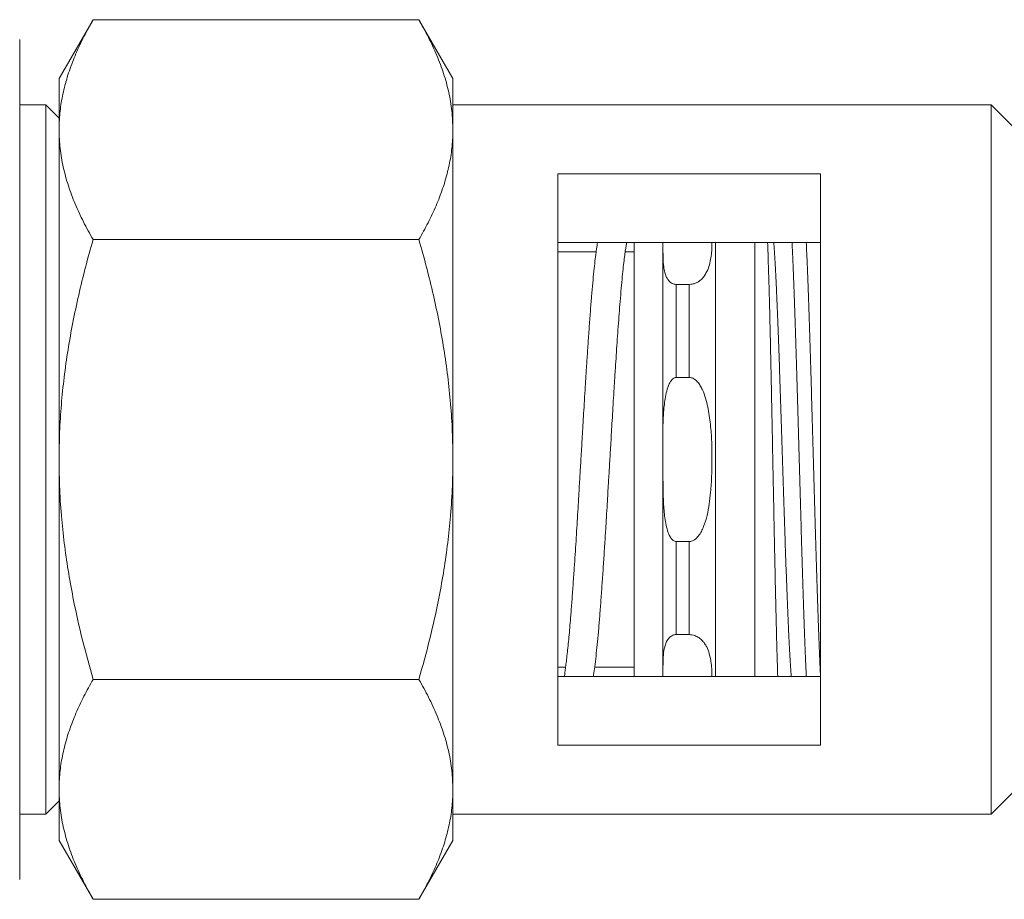
# Model space of a CAD drawing. Units: millimetres. Extents: x -159 to 492, y -177 to 435.
# Drawn here: x -10 to 28, y 175 to 208 of the extents above; entities that cross this region are included whole.
import ezdxf

# ---------------------------------------------------------------- set-up
doc = ezdxf.new("R2010")
doc.units = ezdxf.units.MM

msp = doc.modelspace()

# ---------------------------------------------------------------- linework, layer by layer
at = {"color": 7, "linetype": 'Continuous', "lineweight": 0}
for p, q in [((-6.984, 208.371), (-8.28, 206.128)), ((5.425, 208.371), (-6.984, 208.371)), ((6.72, 206.128), (5.425, 208.371)), ((-9.78, 191.628), (-9.78, 207.623)), ((-8.28, 204.185), (-8.28, 206.128)), ((6.72, 204.185), (6.72, 206.128)), ((-8.78, 205.128), (-9.78, 205.128)), ((-8.28, 204.628), (-8.78, 205.128)), ((-8.78, 178.128), (-8.78, 205.128)), ((27.22, 205.128), (6.72, 205.128)), ((28.22, 204.128), (27.22, 205.128)), ((27.22, 178.128), (27.22, 205.128)), ((-8.28, 191.628), (-8.28, 204.185)), ((6.72, 191.628), (6.72, 204.185)), ((10.72, 180.753), (10.72, 202.502)), ((10.72, 202.502), (20.72, 202.502)), ((20.72, 202.502), (20.72, 180.753)), ((5.425, 199.999), (-6.984, 199.999)), ((20.72, 199.889), (10.72, 199.889)), ((13.62, 199.889), (13.62, 183.366)), ((14.72, 199.889), (14.72, 199.855)), ((16.72, 199.889), (16.72, 183.366)), ((18.22, 199.889), (18.22, 183.366)), ((12.174, 199.528), (10.72, 199.528)), ((13.62, 199.528), (13.281, 199.528)), ((14.72, 199.855), (14.72, 192.866)), ((15.22, 198.294), (15.22, 194.75)), ((15.22, 198.294), (15.72, 198.294)), ((15.72, 198.294), (15.72, 194.75)), ((15.72, 194.75), (15.22, 194.75)), ((-9.78, 175.632), (-9.78, 191.628)), ((-8.28, 179.07), (-8.28, 191.628)), ((6.72, 179.07), (6.72, 191.628)), ((14.72, 191.628), (14.72, 183.4)), ((15.22, 188.505), (15.22, 184.962)), ((15.22, 188.505), (15.72, 188.505)), ((15.72, 188.505), (15.72, 184.962)), ((15.72, 184.962), (15.22, 184.962)), ((10.72, 183.728), (11.012, 183.728)), ((12.119, 183.728), (13.62, 183.728)), ((14.72, 183.4), (14.72, 183.366)), ((14.72, 183.4), (14.72, 183.366)), ((5.425, 183.256), (-6.984, 183.256)), ((10.72, 183.366), (20.72, 183.366)), ((20.72, 180.753), (10.72, 180.753)), ((-8.28, 177.128), (-8.28, 179.07)), ((6.72, 177.128), (6.72, 179.07)), ((27.22, 178.128), (28.22, 179.128)), ((-8.78, 178.128), (-8.28, 178.628)), ((-9.78, 178.128), (-8.78, 178.128)), ((6.72, 178.128), (27.22, 178.128)), ((-8.28, 177.128), (-6.984, 174.884)), ((5.425, 174.884), (6.72, 177.128)), ((5.425, 174.884), (-6.984, 174.884))]:
    msp.add_line(p, q, dxfattribs=at)
for points, knots in [([(-8.28, 204.185), (-8.278, 204.284), (-8.274, 204.601), (-8.218, 205.135), (-8.088, 205.785), (-7.896, 206.435), (-7.644, 207.083), (-7.342, 207.731), (-7.104, 208.157), (-6.984, 208.371)], [0, 0, 0, 0, 0.070062, 0.223614, 0.377268, 0.530845, 0.687196, 0.843618, 1, 1, 1, 1]), ([(5.425, 208.371), (5.551, 208.145), (5.802, 207.695), (6.116, 207.011), (6.378, 206.317), (6.571, 205.612), (6.696, 204.9), (6.712, 204.423), (6.72, 204.185)], [0, 0, 0, 0, 0.165114, 0.330274, 0.495348, 0.66354, 0.831839, 1, 1, 1, 1]), ([(-6.984, 199.999), (-7.11, 200.225), (-7.361, 200.675), (-7.676, 201.359), (-7.937, 202.053), (-8.13, 202.757), (-8.255, 203.47), (-8.272, 203.947), (-8.28, 204.185)], [0, 0, 0, 0, 0.165114, 0.330274, 0.495348, 0.66354, 0.831839, 1, 1, 1, 1]), ([(6.72, 204.185), (6.719, 204.086), (6.714, 203.769), (6.659, 203.235), (6.529, 202.585), (6.337, 201.935), (6.085, 201.287), (5.783, 200.639), (5.544, 200.213), (5.425, 199.999)], [0, 0, 0, 0, 0.070063, 0.223614, 0.377268, 0.530845, 0.687196, 0.843618, 1, 1, 1, 1]), ([(-8.28, 191.628), (-8.275, 191.976), (-8.267, 192.673), (-8.199, 193.716), (-8.093, 194.761), (-7.945, 195.806), (-7.759, 196.849), (-7.536, 197.896), (-7.28, 198.947), (-7.083, 199.648), (-6.984, 199.999)], [0, 0, 0, 0, 0.122957, 0.245967, 0.368931, 0.493544, 0.618201, 0.742828, 0.871362, 1, 1, 1, 1]), ([(5.425, 199.999), (5.524, 199.649), (5.721, 198.947), (5.976, 197.9), (6.198, 196.862), (6.382, 195.832), (6.53, 194.792), (6.638, 193.743), (6.707, 192.686), (6.716, 191.98), (6.72, 191.628)], [0, 0, 0, 0, 0.128537, 0.257172, 0.380213, 0.503284, 0.626313, 0.750861, 0.875459, 1, 1, 1, 1]), ([(12.228, 199.889), (12.222, 199.853), (12.202, 199.736), (12.169, 199.504), (12.129, 199.178), (12.087, 198.793), (12.044, 198.345), (12, 197.832), (11.955, 197.26), (11.91, 196.651), (11.866, 196.033), (11.826, 195.426), (11.788, 194.84), (11.753, 194.284), (11.722, 193.761), (11.693, 193.274), (11.666, 192.825), (11.642, 192.415), (11.619, 192.03), (11.597, 191.669), (11.577, 191.329), (11.558, 191.014), (11.539, 190.688), (11.517, 190.315), (11.491, 189.875), (11.462, 189.398), (11.432, 188.894), (11.4, 188.388), (11.367, 187.879), (11.33, 187.329), (11.29, 186.749), (11.246, 186.153), (11.206, 185.646), (11.171, 185.218), (11.139, 184.859), (11.106, 184.526), (11.072, 184.215), (11.04, 183.942), (11.009, 183.709), (10.986, 183.526), (10.974, 183.411), (10.974, 183.377), (10.974, 183.366)], [0, 0, 0, 0, 0.012321, 0.039484, 0.068353, 0.098855, 0.130889, 0.164328, 0.199434, 0.234107, 0.266861, 0.297576, 0.326174, 0.352607, 0.376883, 0.399251, 0.419725, 0.438256, 0.454809, 0.471749, 0.486999, 0.500551, 0.514297, 0.531218, 0.551306, 0.574487, 0.5974, 0.622211, 0.647233, 0.672348, 0.705882, 0.739361, 0.772659, 0.797549, 0.822619, 0.847835, 0.873213, 0.899716, 0.927588, 0.956694, 0.98688, 1, 1, 1, 1]), ([(12.062, 183.366), (12.066, 183.388), (12.088, 183.499), (12.124, 183.757), (12.17, 184.131), (12.216, 184.569), (12.261, 185.05), (12.304, 185.574), (12.348, 186.14), (12.392, 186.745), (12.437, 187.386), (12.481, 188.054), (12.522, 188.698), (12.558, 189.288), (12.588, 189.793), (12.614, 190.234), (12.636, 190.61), (12.656, 190.938), (12.675, 191.253), (12.694, 191.575), (12.714, 191.916), (12.736, 192.28), (12.76, 192.682), (12.786, 193.125), (12.815, 193.605), (12.845, 194.121), (12.879, 194.671), (12.914, 195.207), (12.948, 195.723), (12.981, 196.211), (13.016, 196.702), (13.052, 197.185), (13.091, 197.677), (13.13, 198.152), (13.171, 198.592), (13.21, 198.964), (13.246, 199.27), (13.279, 199.517), (13.307, 199.708), (13.328, 199.829), (13.337, 199.877), (13.34, 199.889)], [0, 0, 0, 0, 0.0072314, 0.0363763, 0.0727689, 0.1074504, 0.1418495, 0.1759065, 0.2100595, 0.2443451, 0.2786419, 0.3128282, 0.3467816, 0.3738773, 0.3976709, 0.4183087, 0.4357194, 0.4498781, 0.4636759, 0.4792076, 0.4942123, 0.5107748, 0.5293636, 0.5499545, 0.5724943, 0.5969556, 0.6235868, 0.6524201, 0.6770421, 0.7030013, 0.7302406, 0.7586851, 0.7873953, 0.821643, 0.8543968, 0.8855294, 0.9149282, 0.9425123, 0.9682299, 0.9920547, 1, 1, 1, 1]), ([(15.72, 198.294), (15.76, 198.296), (15.848, 198.301), (15.958, 198.337), (16.048, 198.382), (16.156, 198.455), (16.266, 198.567), (16.386, 198.749), (16.479, 198.974), (16.54, 199.24), (16.575, 199.508), (16.588, 199.725), (16.585, 199.852), (16.584, 199.889)], [0, 0, 0, 0, 0.034049, 0.075618, 0.109407, 0.144044, 0.231518, 0.321452, 0.473667, 0.6261, 0.781417, 0.936757, 1, 1, 1, 1]), ([(19.091, 183.366), (19.086, 183.52), (19.076, 183.834), (19.06, 184.38), (19.044, 184.985), (19.028, 185.645), (19.011, 186.346), (18.995, 187.074), (18.979, 187.829), (18.963, 188.618), (18.947, 189.427), (18.931, 190.242), (18.915, 191.065), (18.898, 191.898), (18.882, 192.726), (18.866, 193.534), (18.85, 194.325), (18.834, 195.102), (18.818, 195.852), (18.802, 196.561), (18.786, 197.233), (18.769, 197.87), (18.753, 198.458), (18.737, 198.991), (18.721, 199.464), (18.711, 199.763), (18.705, 199.887), (18.705, 199.889)], [0, 0, 0, 0, 0.039816, 0.081685, 0.123554, 0.166667, 0.20978, 0.251199, 0.292618, 0.335245, 0.377871, 0.419163, 0.460456, 0.502972, 0.545488, 0.586406, 0.627323, 0.669439, 0.711554, 0.75227, 0.792986, 0.834903, 0.876821, 0.917238, 0.957654, 0.99926, 1, 1, 1, 1]), ([(19.606, 183.366), (19.603, 183.398), (19.592, 183.528), (19.573, 183.819), (19.548, 184.234), (19.524, 184.707), (19.499, 185.235), (19.474, 185.82), (19.448, 186.455), (19.422, 187.13), (19.396, 187.837), (19.371, 188.564), (19.347, 189.308), (19.323, 190.067), (19.297, 190.843), (19.272, 191.632), (19.246, 192.427), (19.22, 193.216), (19.195, 193.988), (19.171, 194.74), (19.146, 195.465), (19.121, 196.162), (19.095, 196.824), (19.07, 197.446), (19.044, 198.027), (19.019, 198.558), (18.995, 199.038), (18.97, 199.458), (18.951, 199.742), (18.94, 199.865), (18.938, 199.889)], [0, 0, 0, 0, 0.012059, 0.0494, 0.086398, 0.123256, 0.160488, 0.198659, 0.236947, 0.275204, 0.313278, 0.351026, 0.387848, 0.425019, 0.462471, 0.500064, 0.53834, 0.576466, 0.614296, 0.651783, 0.689559, 0.72697, 0.764548, 0.802153, 0.839641, 0.877546, 0.915067, 0.952757, 0.990793, 1, 1, 1, 1]), ([(20.18, 183.366), (20.174, 183.504), (20.159, 183.818), (20.136, 184.383), (20.11, 185.046), (20.084, 185.769), (20.058, 186.536), (20.033, 187.34), (20.008, 188.166), (19.984, 189.011), (19.959, 189.874), (19.934, 190.755), (19.908, 191.652), (19.883, 192.553), (19.857, 193.45), (19.832, 194.326), (19.807, 195.179), (19.783, 196.002), (19.757, 196.793), (19.732, 197.543), (19.706, 198.25), (19.681, 198.906), (19.658, 199.458), (19.644, 199.762), (19.638, 199.889)], [0, 0, 0, 0, 0.035903, 0.08185, 0.128955, 0.176205, 0.223416, 0.270402, 0.316985, 0.362427, 0.408298, 0.454515, 0.500908, 0.548143, 0.595193, 0.641877, 0.688139, 0.734757, 0.780924, 0.827298, 0.873704, 0.919967, 0.966744, 1, 1, 1, 1]), ([(20.178, 199.889), (20.184, 199.751), (20.199, 199.437), (20.222, 198.872), (20.247, 198.209), (20.273, 197.486), (20.299, 196.719), (20.325, 195.915), (20.35, 195.089), (20.374, 194.244), (20.399, 193.382), (20.424, 192.5), (20.449, 191.604), (20.475, 190.702), (20.501, 189.805), (20.526, 188.929), (20.55, 188.076), (20.575, 187.253), (20.601, 186.462), (20.626, 185.712), (20.652, 185.006), (20.677, 184.349), (20.7, 183.798), (20.714, 183.493), (20.72, 183.366)], [0, 0, 0, 0, 0.035903, 0.08185, 0.128955, 0.176205, 0.223416, 0.270402, 0.316985, 0.362427, 0.408298, 0.454515, 0.500908, 0.548143, 0.595193, 0.641877, 0.688139, 0.734757, 0.780924, 0.827298, 0.873704, 0.919967, 0.966744, 1, 1, 1, 1]), ([(14.72, 199.855), (14.72, 199.84), (14.72, 199.658), (14.719, 199.364), (14.738, 199.007), (14.78, 198.766), (14.836, 198.602), (14.905, 198.476), (14.979, 198.388), (15.067, 198.33), (15.133, 198.303), (15.188, 198.294), (15.214, 198.294), (15.22, 198.294)], [0, 0, 0, 0, 0.026879, 0.333238, 0.538949, 0.678919, 0.775672, 0.843649, 0.918521, 0.947453, 0.976637, 0.994146, 1, 1, 1, 1]), ([(15.22, 194.75), (15.207, 194.749), (15.175, 194.747), (15.117, 194.72), (15.035, 194.646), (14.938, 194.479), (14.856, 194.233), (14.785, 193.849), (14.734, 193.367), (14.713, 192.787), (14.717, 192.208), (14.719, 191.821), (14.72, 191.628)], [0, 0, 0, 0, 0.012439, 0.0287, 0.057165, 0.112581, 0.202724, 0.293299, 0.469577, 0.646179, 0.823179, 1, 1, 1, 1]), ([(15.72, 188.505), (15.75, 188.508), (15.824, 188.514), (15.952, 188.582), (16.078, 188.712), (16.186, 188.885), (16.302, 189.144), (16.408, 189.495), (16.488, 189.935), (16.543, 190.438), (16.58, 191.003), (16.59, 191.643), (16.581, 192.298), (16.537, 192.967), (16.455, 193.523), (16.35, 193.964), (16.252, 194.235), (16.146, 194.439), (16.05, 194.575), (15.934, 194.685), (15.818, 194.743), (15.744, 194.748), (15.72, 194.75)], [0, 0, 0, 0, 0.0130297, 0.0322203, 0.06198, 0.0915404, 0.1211867, 0.1863223, 0.2518054, 0.3172731, 0.4086248, 0.4999949, 0.5980564, 0.6961368, 0.7939711, 0.8443821, 0.8946864, 0.9199975, 0.9452383, 0.9673532, 0.9896954, 1, 1, 1, 1]), ([(-6.984, 183.256), (-7.123, 183.753), (-7.399, 184.748), (-7.699, 186.094), (-7.918, 187.284), (-8.07, 188.314), (-8.187, 189.381), (-8.265, 190.487), (-8.275, 191.247), (-8.28, 191.628)], [0, 0, 0, 0, 0.182118, 0.36422, 0.486675, 0.609165, 0.731608, 0.865671, 1, 1, 1, 1]), ([(6.72, 191.628), (6.715, 191.248), (6.705, 190.487), (6.628, 189.385), (6.512, 188.323), (6.362, 187.303), (6.144, 186.114), (5.843, 184.762), (5.565, 183.758), (5.425, 183.256)], [0, 0, 0, 0, 0.134061, 0.268392, 0.38971, 0.511073, 0.632403, 0.816194, 1, 1, 1, 1]), ([(14.72, 191.628), (14.72, 191.294), (14.719, 190.769), (14.733, 190.053), (14.765, 189.574), (14.822, 189.193), (14.877, 188.959), (14.944, 188.777), (15.01, 188.647), (15.087, 188.556), (15.164, 188.511), (15.202, 188.507), (15.22, 188.505)], [0, 0, 0, 0, 0.3050192, 0.4803509, 0.6560473, 0.7437506, 0.8320904, 0.8759676, 0.9205092, 0.9648815, 0.9833436, 1, 1, 1, 1]), ([(15.22, 184.962), (15.2, 184.96), (15.156, 184.958), (15.082, 184.933), (15.003, 184.885), (14.933, 184.814), (14.863, 184.71), (14.806, 184.578), (14.754, 184.369), (14.726, 184.093), (14.72, 183.752), (14.72, 183.518), (14.72, 183.4)], [0, 0, 0, 0, 0.018236, 0.04077, 0.078875, 0.131143, 0.184852, 0.280463, 0.376212, 0.57102, 0.785476, 1, 1, 1, 1]), ([(16.585, 183.366), (16.585, 183.442), (16.585, 183.609), (16.559, 183.899), (16.504, 184.199), (16.411, 184.452), (16.311, 184.625), (16.214, 184.746), (16.111, 184.834), (16.017, 184.89), (15.931, 184.928), (15.83, 184.956), (15.755, 184.96), (15.72, 184.962)], [0, 0, 0, 0, 0.131019, 0.286319, 0.49974, 0.648446, 0.728578, 0.809526, 0.871993, 0.903189, 0.935081, 0.970734, 1, 1, 1, 1]), ([(-8.28, 179.07), (-8.278, 179.17), (-8.274, 179.486), (-8.218, 180.02), (-8.088, 180.67), (-7.896, 181.32), (-7.644, 181.968), (-7.342, 182.616), (-7.104, 183.043), (-6.984, 183.256)], [0, 0, 0, 0, 0.070063, 0.223614, 0.377268, 0.530845, 0.687196, 0.843618, 1, 1, 1, 1]), ([(5.425, 183.256), (5.551, 183.031), (5.802, 182.58), (6.116, 181.896), (6.378, 181.202), (6.571, 180.498), (6.696, 179.785), (6.712, 179.308), (6.72, 179.07)], [0, 0, 0, 0, 0.165114, 0.330274, 0.495348, 0.66354, 0.831839, 1, 1, 1, 1]), ([(-6.984, 174.884), (-7.11, 175.11), (-7.361, 175.561), (-7.676, 176.245), (-7.937, 176.939), (-8.13, 177.643), (-8.255, 178.355), (-8.272, 178.832), (-8.28, 179.07)], [0, 0, 0, 0, 0.165114, 0.330274, 0.495348, 0.66354, 0.831839, 1, 1, 1, 1]), ([(6.72, 179.07), (6.719, 178.971), (6.714, 178.654), (6.659, 178.12), (6.529, 177.471), (6.337, 176.821), (6.085, 176.172), (5.783, 175.525), (5.544, 175.098), (5.425, 174.884)], [0, 0, 0, 0, 0.070062, 0.223614, 0.377268, 0.530845, 0.687196, 0.843618, 1, 1, 1, 1])]:
    msp.add_open_spline(points, degree=3, knots=knots, dxfattribs=at)

doc.saveas('drawing.dxf')
